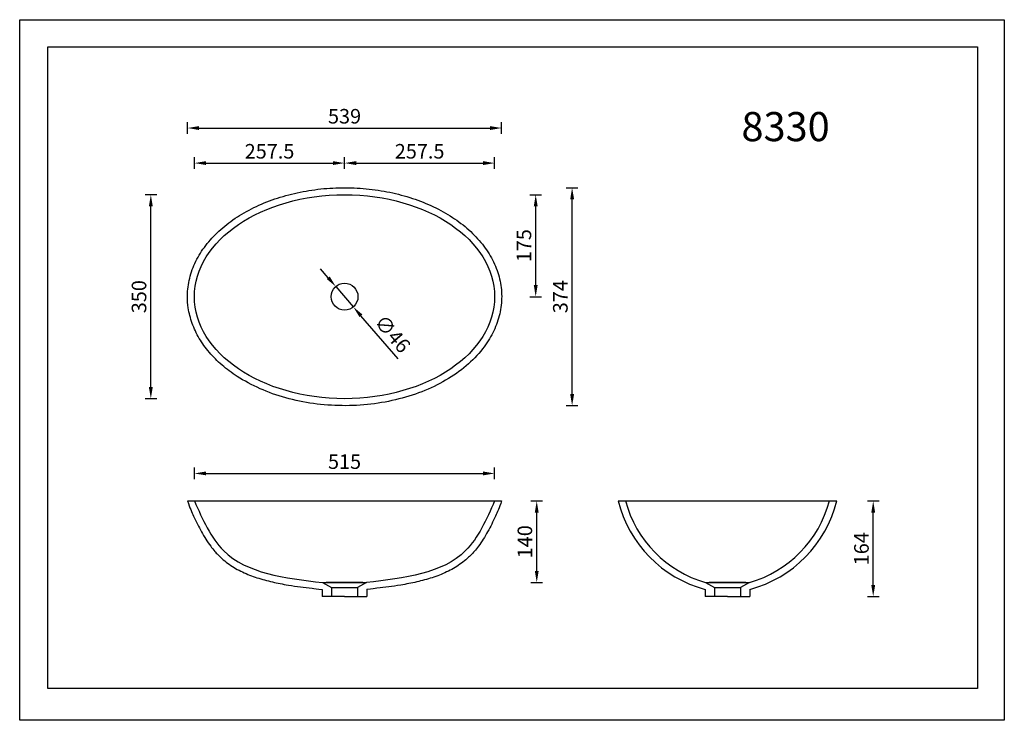
# Model space of a CAD drawing. Units: millimetres. Extents: x 707 to 2396, y 546 to 1748.
import ezdxf

# ---------------------------------------------------------------- set-up
doc = ezdxf.new("R2010")
doc.units = ezdxf.units.MM
doc.layers.get('Defpoints').update_dxf_attribs({"color": 251})
doc.styles.add('neu', font='arial.ttf')
doc.dimstyles.new('neu', dxfattribs={"dimscale": 5, "dimtxt": 5, "dimasz": 4, "dimexe": 2, "dimexo": 2, "dimgap": 1.5, "dimtad": 1, "dimdec": 0, "dimzin": 9, "dimtxsty": 'neu', "dimcen": 0, "dimclrd": 256, "dimclre": 256, "dimadec": 1, "dimazin": 0, "dimtfac": 1, "dimtdec": 0, "dimtmove": 0, "dimatfit": 3, "dimfxl": 1, "dimtolj": 1, "dimtzin": 0, "dimarcsym": 0})

# ---------------------------------------------------------------- blocks, each defined once
blk = doc.blocks.new('*D182')
at = {"lineweight": -2}
for p, q in [((1236.2, 1305.7), (1223.1, 1320.8)), ((1249.2, 1290.5), (1279.2, 1255.6)), ((1356.1, 1166.2), (1292.2, 1240.5))]:
    blk.add_line(p, q, dxfattribs=at)
for points in [[(1238.7, 1307.8), (1233.6, 1303.5), (1249.2, 1290.5)], [(1294.8, 1242.6), (1289.7, 1238.3), (1279.2, 1255.6)]]:
    blk.add_solid(points)
at = {"layer": 'Defpoints', "color": 0}
for p in [(1249.2, 1290.5), (1279.2, 1255.6)]:
    blk.add_point(p, dxfattribs=at)
at = {"color": 0, "lineweight": -3, "insert": (1346.6, 1209.4), "char_height": 25, "attachment_point": 5, "rotation": 310.6934, "style": 'neu'}
blk.add_mtext('\\A1;∅46', dxfattribs=at)
blk = doc.blocks.new('*D183')
at = {"lineweight": -2}
for p, q in [((1583.9, 922.6), (1603.9, 922.6)), ((1593.9, 802.6), (1593.9, 902.6)), ((1583.9, 782.6), (1603.9, 782.6))]:
    blk.add_line(p, q, dxfattribs=at)
for points in [[(1590.6, 902.6), (1597.2, 902.6), (1593.9, 922.6)], [(1590.6, 802.6), (1597.2, 802.6), (1593.9, 782.6)]]:
    blk.add_solid(points)
at = {"layer": 'Defpoints', "color": 0}
for p in [(1264.2, 922.6), (1593.9, 922.6), (1264.2, 782.6)]:
    blk.add_point(p, dxfattribs=at)
at = {"color": 0, "lineweight": -3, "insert": (1573.6, 852.6), "char_height": 25, "attachment_point": 5, "rotation": 90, "style": 'neu'}
blk.add_mtext('\\A1;140', dxfattribs=at)
blk = doc.blocks.new('*D184')
at = {"lineweight": -2}
for p, q in [((1006.7, 959.8), (1006.7, 979.8)), ((1521.7, 959.8), (1521.7, 979.8)), ((1026.7, 969.8), (1501.7, 969.8))]:
    blk.add_line(p, q, dxfattribs=at)
for points in [[(1026.7, 973.2), (1026.7, 966.5), (1006.7, 969.8)], [(1501.7, 973.2), (1501.7, 966.5), (1521.7, 969.8)]]:
    blk.add_solid(points)
at = {"layer": 'Defpoints', "color": 0}
for p in [(1521.7, 969.8), (1006.7, 922.6), (1521.7, 922.6)]:
    blk.add_point(p, dxfattribs=at)
at = {"color": 0, "lineweight": -3, "insert": (1264.2, 990.1), "char_height": 25, "attachment_point": 5, "style": 'neu'}
blk.add_mtext('\\A1;515', dxfattribs=at)
blk = doc.blocks.new('*D185')
at = {"lineweight": -2}
for p, q in [((994.7, 1552.5), (994.7, 1572.5)), ((1533.7, 1552.5), (1533.7, 1572.5)), ((1014.7, 1562.5), (1513.7, 1562.5))]:
    blk.add_line(p, q, dxfattribs=at)
for points in [[(1014.7, 1565.8), (1014.7, 1559.1), (994.7, 1562.5)], [(1513.7, 1565.8), (1513.7, 1559.1), (1533.7, 1562.5)]]:
    blk.add_solid(points)
at = {"layer": 'Defpoints', "color": 0}
for p in [(1533.7, 1562.5), (994.7, 1273.1), (1533.7, 1273.1)]:
    blk.add_point(p, dxfattribs=at)
at = {"color": 0, "lineweight": -3, "insert": (1264.2, 1582.7), "char_height": 25, "attachment_point": 5, "style": 'neu'}
blk.add_mtext('\\A1;539', dxfattribs=at)
blk = doc.blocks.new('*D186')
at = {"lineweight": -2}
for p, q in [((941.9, 1448.1), (921.9, 1448.1)), ((931.9, 1118.1), (931.9, 1428.1)), ((941.9, 1098.1), (921.9, 1098.1))]:
    blk.add_line(p, q, dxfattribs=at)
for points in [[(928.5, 1428.1), (935.2, 1428.1), (931.9, 1448.1)], [(928.5, 1118.1), (935.2, 1118.1), (931.9, 1098.1)]]:
    blk.add_solid(points)
at = {"layer": 'Defpoints', "color": 0}
for p in [(931.9, 1448.1), (1264.2, 1448.1), (1264.2, 1098.1)]:
    blk.add_point(p, dxfattribs=at)
at = {"color": 0, "lineweight": -3, "insert": (911.6, 1273.1), "char_height": 25, "attachment_point": 5, "rotation": 90, "style": 'neu'}
blk.add_mtext('\\A1;350', dxfattribs=at)
blk = doc.blocks.new('*D187')
at = {"lineweight": -2}
for p, q in [((1644.6, 1460.1), (1664.6, 1460.1)), ((1654.6, 1106.1), (1654.6, 1440.1)), ((1644.6, 1086.1), (1664.6, 1086.1))]:
    blk.add_line(p, q, dxfattribs=at)
for points in [[(1651.3, 1440.1), (1658, 1440.1), (1654.6, 1460.1)], [(1651.3, 1106.1), (1658, 1106.1), (1654.6, 1086.1)]]:
    blk.add_solid(points)
at = {"layer": 'Defpoints', "color": 0}
for p in [(1264.2, 1460.1), (1654.6, 1460.1), (1259.2, 1086.1)]:
    blk.add_point(p, dxfattribs=at)
at = {"color": 0, "lineweight": -3, "insert": (1634.4, 1273.1), "char_height": 25, "attachment_point": 5, "rotation": 90, "style": 'neu'}
blk.add_mtext('\\A1;374', dxfattribs=at)
blk = doc.blocks.new('*D180')
at = {"lineweight": -2}
for p, q in [((1582.1, 1448.1), (1602.1, 1448.1)), ((1592.1, 1293.1), (1592.1, 1428.1)), ((1582.1, 1273.1), (1602.1, 1273.1))]:
    blk.add_line(p, q, dxfattribs=at)
for points in [[(1588.8, 1428.1), (1595.5, 1428.1), (1592.1, 1448.1)], [(1588.8, 1293.1), (1595.5, 1293.1), (1592.1, 1273.1)]]:
    blk.add_solid(points)
at = {"layer": 'Defpoints', "color": 0}
for p in [(1264.2, 1448.1), (1592.1, 1448.1), (1264.2, 1273.1)]:
    blk.add_point(p, dxfattribs=at)
at = {"color": 0, "lineweight": -3, "insert": (1571.9, 1360.6), "char_height": 25, "attachment_point": 5, "rotation": 90, "style": 'neu'}
blk.add_mtext('\\A1;175', dxfattribs=at)
blk = doc.blocks.new('*D188')
at = {"lineweight": -2}
for p, q in [((1006.7, 1492.3), (1006.7, 1512.3)), ((1264.2, 1492.3), (1264.2, 1512.3)), ((1026.7, 1502.3), (1244.2, 1502.3))]:
    blk.add_line(p, q, dxfattribs=at)
for points in [[(1026.7, 1505.7), (1026.7, 1499), (1006.7, 1502.3)], [(1244.2, 1505.7), (1244.2, 1499), (1264.2, 1502.3)]]:
    blk.add_solid(points)
at = {"layer": 'Defpoints', "color": 0}
for p in [(1264.2, 1502.3), (1006.7, 1273.1), (1264.2, 1273.1)]:
    blk.add_point(p, dxfattribs=at)
at = {"color": 0, "lineweight": -3, "insert": (1135.5, 1522.6), "char_height": 25, "attachment_point": 5, "style": 'neu'}
blk.add_mtext('\\A1;257.5', dxfattribs=at)
blk = doc.blocks.new('*D181')
at = {"lineweight": -2}
for p, q in [((1264.2, 1492.3), (1264.2, 1512.3)), ((1521.7, 1492.3), (1521.7, 1512.3)), ((1284.2, 1502.3), (1501.7, 1502.3))]:
    blk.add_line(p, q, dxfattribs=at)
for points in [[(1284.2, 1505.7), (1284.2, 1499), (1264.2, 1502.3)], [(1501.7, 1505.7), (1501.7, 1499), (1521.7, 1502.3)]]:
    blk.add_solid(points)
at = {"layer": 'Defpoints', "color": 0}
for p in [(1521.7, 1502.3), (1264.2, 1273.1), (1521.7, 1273.1)]:
    blk.add_point(p, dxfattribs=at)
at = {"color": 0, "lineweight": -3, "insert": (1393, 1522.6), "char_height": 25, "attachment_point": 5, "style": 'neu'}
blk.add_mtext('\\A1;257.5', dxfattribs=at)
blk = doc.blocks.new('*D189')
at = {"lineweight": -2}
for p, q in [((2161.1, 922.6), (2181.1, 922.6)), ((2171.1, 778.6), (2171.1, 902.6)), ((2161.1, 758.6), (2181.1, 758.6))]:
    blk.add_line(p, q, dxfattribs=at)
for points in [[(2167.8, 902.6), (2174.5, 902.6), (2171.1, 922.6)], [(2167.8, 778.6), (2174.5, 778.6), (2171.1, 758.6)]]:
    blk.add_solid(points)
at = {"layer": 'Defpoints', "color": 0}
for p in [(1921.1, 922.6, -1.1), (2171.1, 922.6), (1921.1, 758.6)]:
    blk.add_point(p, dxfattribs=at)
at = {"color": 0, "lineweight": -3, "insert": (2150.9, 840.6), "char_height": 25, "attachment_point": 5, "rotation": 90, "style": 'neu'}
blk.add_mtext('\\A1;164', dxfattribs=at)

msp = doc.modelspace()

# ---------------------------------------------------------------- linework, layer by layer
at = {"lineweight": -3}
for p, q in [((994.7, 922.6), (1533.7, 922.6)), ((1733.7, 922.6), (2108.5, 922.6, -2.3)), ((1226.6, 782.6, -0.3), (1241.7, 774, -3)), ((1226.6, 782.6, -0.3), (1301.8, 782.6, -0.3)), ((1230.1, 782.6), (1298.4, 782.6)), ((1295.7, 782.6), (1232.7, 782.6)), ((1295.7, 782.6), (1232.7, 782.6)), ((1232.7, 782.6), (1295.7, 782.6)), ((1301.8, 782.6, -0.3), (1286.7, 774, -3)), ((1883.5, 782.6, -0.3), (1898.6, 774, -3)), ((1883.5, 782.6, -0.3), (1958.7, 782.6, -0.3)), ((1887, 782.6), (1955.3, 782.6)), ((1952.6, 782.6), (1889.6, 782.6)), ((1952.6, 782.6), (1889.6, 782.6)), ((1889.6, 782.6), (1952.6, 782.6)), ((1958.7, 782.6, -0.3), (1943.6, 774, -3)), ((1241.7, 774, -3), (1241.7, 758.6, -3)), ((1241.7, 774, -3), (1286.7, 774, -3)), ((1286.7, 774, -3), (1286.7, 758.6, -3)), ((1898.6, 774, -3), (1898.6, 758.6, -3)), ((1898.6, 774, -3), (1943.6, 774, -3)), ((1943.6, 774, -3), (1943.6, 758.6, -3)), ((1264.2, 758.6), (1225.7, 758.6)), ((1264.2, 758.6), (1302.7, 758.6)), ((1921.1, 758.6), (1882.6, 758.6)), ((1921.1, 758.6), (1959.6, 758.6))]:
    msp.add_line(p, q, dxfattribs=at)
at = {"color": 7, "lineweight": -3}
for p, q in [((1238.2, 782.6), (1290.2, 782.6)), ((1238.2, 782.6), (1290.2, 782.6)), ((1895.1, 782.6), (1947.1, 782.6)), ((1895.1, 782.6), (1947.1, 782.6)), ((1225.7, 770.9, -1.1), (1225.7, 758.6, -1.1)), ((1225.7, 770.9, -1.1), (1225.7, 758.6, -1.1)), ((1302.7, 771, -1.1), (1302.7, 758.6, -1.1)), ((1302.7, 771, -1.1), (1302.7, 758.6, -1.1)), ((1882.6, 770.9, -1.1), (1882.6, 758.6, -1.1)), ((1882.6, 770.9, -1.1), (1882.6, 758.6, -1.1)), ((1959.6, 771, -1.1), (1959.6, 758.6, -1.1)), ((1959.6, 771, -1.1), (1959.6, 758.6, -1.1))]:
    msp.add_line(p, q, dxfattribs=at)
msp.add_lwpolyline([(706.9, 1748.4), (2396, 1748.4), (2396, 546.2), (706.9, 546.2)], close=True)
at = {"lineweight": -3}
msp.add_lwpolyline([(755.1, 1702), (2349.9, 1702), (2349.9, 600.6), (755.1, 600.6)], close=True, dxfattribs=at)
msp.add_circle((1264.2, 1273.1), 23, dxfattribs=at)
for centre, radius, start, end in [((1937.1, 973.3, -2.3), 209.6, 194.0051, 254.9456), ((1938.8, 974.3), 199.5, 195.0157, 253.9173), ((1903.5, 974.3), 199.5, 286.0827, 344.9843), ((1905.2, 973.3, -2.3), 209.6, 285.0544, 345.9949)]:
    msp.add_arc(centre, radius, start, end, dxfattribs=at)
msp.add_ellipse((1264.2, 1273.1), major_axis=(-257.5, 0), ratio=0.679612, dxfattribs=at)
for points, knots in [([(994.7, 1273.1), (994.7, 1266.7), (995.2, 1260.4), (997.4, 1245), (999.7, 1236), (1006, 1218.5), (1010.1, 1209.9), (1019.9, 1193.3), (1025.7, 1185.3), (1038.8, 1169.9), (1046.1, 1162.6), (1062, 1148.9), (1070.7, 1142.4), (1092.1, 1128.5), (1105.3, 1121.4), (1133.3, 1109.1), (1148.1, 1103.8), (1178.8, 1095.3), (1194.7, 1092), (1227.1, 1087.5), (1243.6, 1086.3), (1276.6, 1085.9), (1293.2, 1086.8), (1325.8, 1090.6), (1341.8, 1093.6), (1372.9, 1101.5), (1387.9, 1106.4), (1416.4, 1118.1), (1429.9, 1124.9), (1454.9, 1140.2), (1466.4, 1148.6), (1487, 1166.9), (1496.1, 1176.8), (1510.3, 1196), (1515.8, 1205.1), (1524.7, 1224), (1528.1, 1233.8), (1532.6, 1253.5), (1533.8, 1263.6), (1533.7, 1283.7), (1532.5, 1293.7), (1527.8, 1313.5), (1524.3, 1323.2), (1515.3, 1342.1), (1509.7, 1351.2), (1496.5, 1368.6), (1489, 1376.9), (1472.3, 1392.6), (1463, 1399.9), (1443.1, 1413.5), (1432.4, 1419.7), (1409.7, 1430.9), (1397.8, 1435.9), (1372.9, 1444.5), (1360.1, 1448.2), (1333.7, 1454), (1320.1, 1456.3), (1292.8, 1459.3), (1278.9, 1460), (1251.2, 1460.1), (1237.3, 1459.4), (1209.9, 1456.5), (1196.4, 1454.3), (1169.9, 1448.6), (1157, 1445), (1132.1, 1436.5), (1120.1, 1431.6), (1097.4, 1420.5), (1086.6, 1414.3), (1066.5, 1400.8), (1057.2, 1393.5), (1040.4, 1377.9), (1032.8, 1369.7), (1019.5, 1352.3), (1013.8, 1343.2), (1004.6, 1324.4), (1001, 1314.7), (996.2, 1294.9), (994.9, 1284.9), (994.7, 1274.3), (994.7, 1273.7), (994.7, 1273.1)], [0, 0, 0, 0, 0.098741, 0.098741, 0.240769, 0.240769, 0.382796, 0.382796, 0.524824, 0.524824, 0.666852, 0.666852, 0.80888, 0.80888, 0.995508, 0.995508, 1.182137, 1.182137, 1.368766, 1.368766, 1.555395, 1.555395, 1.742023, 1.742023, 1.928652, 1.928652, 2.115281, 2.115281, 2.30191, 2.30191, 2.488539, 2.488539, 2.675167, 2.675167, 2.831632, 2.831632, 2.988098, 2.988098, 3.144563, 3.144563, 3.301028, 3.301028, 3.457493, 3.457493, 3.613958, 3.613958, 3.770423, 3.770423, 3.926889, 3.926889, 4.083354, 4.083354, 4.239819, 4.239819, 4.396284, 4.396284, 4.552749, 4.552749, 4.709214, 4.709214, 4.86568, 4.86568, 5.022145, 5.022145, 5.17861, 5.17861, 5.335075, 5.335075, 5.49154, 5.49154, 5.648005, 5.648005, 5.804471, 5.804471, 5.960936, 5.960936, 6.117401, 6.117401, 6.273866, 6.273866, 6.283185, 6.283185, 6.283185, 6.283185]), ([(994.7, 922.6), (998.9, 910.7, 0), (1002, 903.6, 0), (1009.5, 887.4, 0), (1013.9, 878.4, 0), (1023.5, 861.1, 0), (1028.7, 852.7, 0), (1036.8, 841.8, 0), (1039.1, 838.9, 0), (1043.3, 834.1, 0), (1045, 832.3, 0), (1048.2, 828.9, 0), (1049.8, 827.4, 0), (1052.9, 824.4, 0), (1054.5, 823, 0), (1059.4, 818.9, 0), (1062.8, 816.3, 0), (1073.5, 808.8, 0), (1081.1, 804.5, 0), (1097.1, 796.9, 0), (1105.4, 793.7, -0.1), (1122.6, 788.1, -0.1), (1131.4, 785.7, -0.1), (1149.4, 781.6, -0.1), (1158.5, 779.8, -0.2), (1182.6, 775.9, -0.2), (1197.6, 774, -0.2), (1216.8, 771.7, -0.3), (1225.7, 770.9, -1.1)], [0, 0, 0, 0, 22.034589, 22.034589, 50.28675, 50.28675, 78.538911, 78.538911, 89.431695, 89.431695, 96.721289, 96.721289, 102.970723, 102.970723, 109.220158, 109.220158, 121.719027, 121.719027, 147.494658, 147.494658, 173.270289, 173.270289, 199.04592, 199.04592, 224.821552, 224.821552, 265.788658, 277.326038, 277.326038, 277.326038, 277.326038]), ([(1533.7, 922.6), (1529.5, 910.7, 0), (1526.4, 903.6, 0), (1518.9, 887.4, 0), (1514.5, 878.4, 0), (1504.9, 861.1, 0), (1499.7, 852.7, 0), (1491.6, 841.8, 0), (1489.3, 838.9, 0), (1485.2, 834.1, 0), (1483.5, 832.3, 0), (1480.2, 828.9, 0), (1478.7, 827.4, 0), (1475.5, 824.4, 0), (1473.9, 823, 0), (1469, 818.9, 0), (1465.6, 816.3, 0), (1454.9, 808.8, 0), (1447.3, 804.5, 0), (1431.3, 796.9, 0), (1423, 793.7, -0.1), (1405.9, 788.1, -0.1), (1397, 785.7, -0.1), (1379.1, 781.6, -0.1), (1369.9, 779.8, -0.2), (1345.9, 775.9, -0.2), (1330.8, 774, -0.2), (1311.6, 771.7, -0.3), (1302.7, 770.9, -1.1)], [0, 0, 0, 0, 22.034589, 22.034589, 50.28675, 50.28675, 78.538911, 78.538911, 89.431695, 89.431695, 96.721289, 96.721289, 102.970723, 102.970723, 109.220158, 109.220158, 121.719027, 121.719027, 147.494658, 147.494658, 173.270289, 173.270289, 199.04592, 199.04592, 224.821552, 224.821552, 265.788658, 277.326038, 277.326038, 277.326038, 277.326038])]:
    msp.add_open_spline(points, degree=3, knots=knots, dxfattribs=at)
at = {"lineweight": -3, "extrusion": (-0.002257, -0.001323, -0.999997)}
msp.add_open_spline([(1006.7, 922.6), (1020.7, 891, 0), (1060.2, 802.1, 0), (1161.4, 790.2, -0.2), (1226.6, 782.6, -0.3)], degree=3, knots=[0, 0, 0, 0, 98.689155, 277.326038, 277.326038, 277.326038, 277.326038], dxfattribs=at)
at = {"lineweight": -3, "extrusion": (0.002257, -0.001323, -0.999997)}
msp.add_open_spline([(1521.7, 922.6), (1507.7, 891, 0), (1468.3, 802.1, 0), (1367, 790.2, -0.2), (1301.8, 782.6, -0.3)], degree=3, knots=[0, 0, 0, 0, 98.689155, 277.326038, 277.326038, 277.326038, 277.326038], dxfattribs=at)

# ---------------------------------------------------------------- texts
at = {"color": 1, "lineweight": -3, "insert": (1945.1, 1589.9), "char_height": 50, "width": 465.271, "attachment_point": 1, "style": 'neu'}
msp.add_mtext('{\\C256;8330}', dxfattribs=at)

# ---------------------------------------------------------------- dimensions: what is measured, and where the dimension line sits
at = {"lineweight": -3}
dim = msp.add_linear_dim(base=(1533.7, 1562.5), p1=(994.7, 1273.1), p2=(1533.7, 1273.1), dimstyle='neu', dxfattribs=at)
dim.commit()
dim.dimension.update_dxf_attribs({"geometry": '*D185', "text_midpoint": (1264.2, 1562.5), "dimtype": 160})
for base, p1, p2, picture, middle in [((1264.2, 1502.3), (1006.7, 1273.1), (1264.2, 1273.1), '*D188', (1135.5, 1522.6)), ((1521.7, 1502.3), (1264.2, 1273.1), (1521.7, 1273.1), '*D181', (1393, 1522.6))]:
    dim = msp.add_linear_dim(base=base, p1=p1, p2=p2, text='257.5', dimstyle='neu', dxfattribs=at)
    dim.commit()
    dim.dimension.update_dxf_attribs({"geometry": picture, "text_midpoint": middle})
dim = msp.add_linear_dim(base=(1654.6, 1460.1), p1=(1259.2, 1086.1), p2=(1264.2, 1460.1), angle=90, dimstyle='neu', dxfattribs=at)
dim.commit()
dim.dimension.update_dxf_attribs({"geometry": '*D187', "text_midpoint": (1654.6, 1273.1), "dimtype": 160})
for base, p1, p2, picture, middle in [((931.9, 1448.1), (1264.2, 1098.1), (1264.2, 1448.1), '*D186', (911.6, 1273.1)), ((1592.1, 1448.1), (1264.2, 1273.1), (1264.2, 1448.1), '*D180', (1571.9, 1360.6)), ((1593.9, 922.6), (1264.2, 782.6), (1264.2, 922.6), '*D183', (1573.6, 852.6)), ((2171.1, 922.6), (1921.1, 758.6), (1921.1, 922.6, -1.1), '*D189', (2150.9, 840.6))]:
    dim = msp.add_linear_dim(base=base, p1=p1, p2=p2, angle=90, dimstyle='neu', dxfattribs=at)
    dim.commit()
    dim.dimension.update_dxf_attribs({"geometry": picture, "text_midpoint": middle})
dim = msp.add_diameter_dim_2p(p1=(1249.2, 1290.5), p2=(1279.2, 1255.6), dimstyle='neu', dxfattribs=at)
dim.commit()
dim.dimension.update_dxf_attribs({"geometry": '*D182', "text_midpoint": (1346.6, 1209.4)})
dim = msp.add_linear_dim(base=(1521.7, 969.8), p1=(1006.7, 922.6), p2=(1521.7, 922.6), dimstyle='neu', dxfattribs=at)
dim.commit()
dim.dimension.update_dxf_attribs({"geometry": '*D184', "text_midpoint": (1264.2, 990.1)})

doc.saveas('drawing.dxf')
